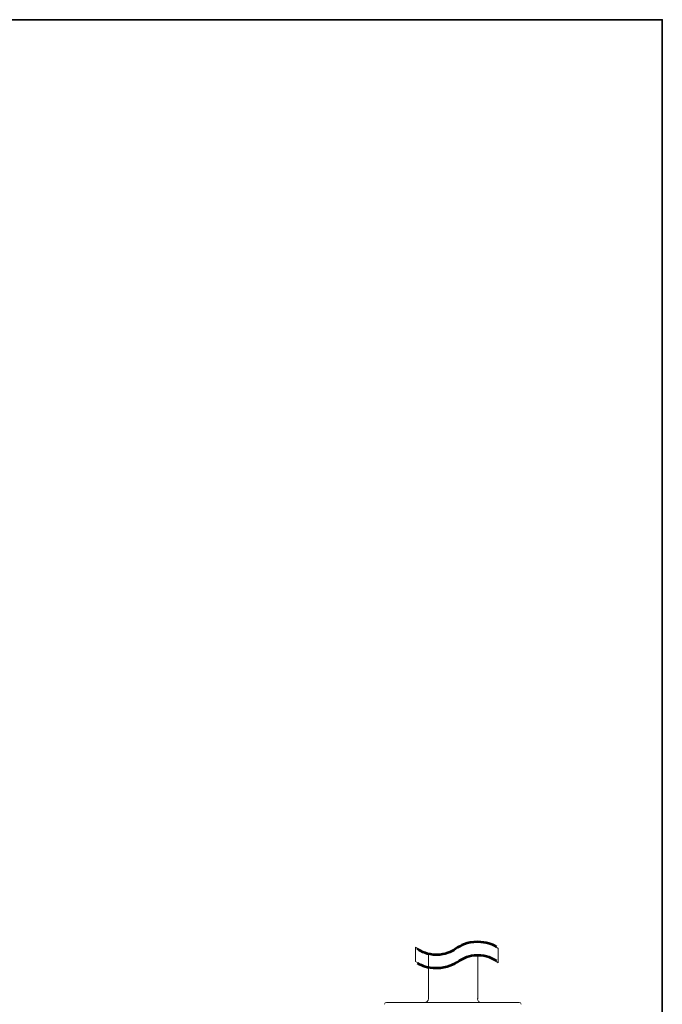
# Model space of a CAD drawing. Units: inches. Extents: x 15 to 406, y 10 to 287.
# Drawn here: x 320 to 405, y 157 to 287 of the extents above; entities that cross this region are included whole.
import ezdxf

# ---------------------------------------------------------------- set-up
doc = ezdxf.new("R2010")
doc.units = ezdxf.units.IN
doc.header["$MEASUREMENT"] = 0
doc.layers.add('レイヤー 2', color=7, linetype='Continuous')

# ---------------------------------------------------------------- blocks, each defined once
blk = doc.blocks.new('block 18')
at = {"layer": 'レイヤー 2', "lineweight": 0}
blk.add_open_spline([(383.29, 164.68), (382.46, 165.25), (381.74, 165.54), (380.58, 165.54), (379.11, 165.54), (378.34, 165.06), (377.66, 164.63), (377.01, 164.23), (376.39, 163.85), (375.13, 163.85), (373.88, 163.85), (373.27, 164.23), (372.38, 164.87), (372.38, 164.87), (372.4, 162.99), (372.4, 162.99), (373.23, 162.42), (373.96, 162.13), (375.13, 162.13), (376.64, 162.13), (377.42, 162.61), (378.12, 163.04), (378.78, 163.46), (379.36, 163.82), (380.58, 163.82), (381.81, 163.82), (382.42, 163.44), (383.29, 162.81), (383.29, 162.81), (383.29, 164.68), (383.29, 164.68)], degree=3, knots=[0, 0, 0, 0, 1, 1, 1, 2, 2, 2, 3, 3, 3, 4, 4, 4, 5, 5, 5, 6, 6, 6, 7, 7, 7, 8, 8, 8, 9, 9, 9, 10, 10, 10, 10], dxfattribs=at)
at = {"layer": 'レイヤー 2', "color": 29, "lineweight": 53}
for points in [[(383.05, 164.92), (382.46, 165.25), (381.74, 165.54), (380.58, 165.54), (379.11, 165.54), (378.34, 165.06), (377.66, 164.63), (377.01, 164.23), (376.39, 163.85), (375.13, 163.85), (373.88, 163.85), (373.27, 164.23), (372.62, 164.63)], [(372.64, 162.75), (373.23, 162.42), (373.96, 162.13), (375.13, 162.13), (376.64, 162.13), (377.42, 162.61), (378.12, 163.04), (378.78, 163.46), (379.36, 163.82), (380.58, 163.82), (381.81, 163.82), (382.42, 163.44), (383.06, 163.05)]]:
    blk.add_open_spline(points, degree=3, knots=[0, 0, 0, 0, 1, 1, 1, 2, 2, 2, 3, 3, 3, 4, 4, 4, 4], dxfattribs=at)

msp = doc.modelspace()

# ---------------------------------------------------------------- linework, layer by layer
at = {"layer": 'レイヤー 2', "color": 29, "lineweight": 35}
msp.add_lwpolyline([(15.02, 287.05), (404.91, 287.05), (404.91, 10.19)], dxfattribs=at)
at = {"layer": 'レイヤー 2', "color": 7, "lineweight": 18}
for points in [[(374.08, 158.06), (374.08, 163.92)], [(380.58, 158.06), (380.58, 163.82)], [(368.58, 157.57), (386.06, 157.57)]]:
    msp.add_lwpolyline(points, dxfattribs=at)
msp.add_open_spline([(368.56, 157.57), (368.43, 157.57), (368.32, 157.47), (368.32, 157.34)], degree=3, dxfattribs=at)
for points, knots in [([(373.55, 157.55), (373.55, 157.55), (373.55, 157.55), (373.57, 157.55), (373.85, 157.55), (374.08, 157.78), (374.08, 158.06), (374.08, 158.08), (374.08, 158.08), (374.08, 158.08)], [0, 0, 0, 0, 1, 1, 1, 2, 2, 2, 3, 3, 3, 3]), ([(380.56, 158.08), (380.56, 158.08), (380.56, 158.08), (380.56, 158.06), (380.56, 157.78), (380.77, 157.57), (381.04, 157.55)], [0, 0, 0, 0, 1, 1, 1, 2, 2, 2, 2]), ([(386.31, 157.34), (386.29, 157.47), (386.19, 157.57), (386.06, 157.57), (386.04, 157.57), (386.04, 157.57), (386.04, 157.57)], [0, 0, 0, 0, 1, 1, 1, 2, 2, 2, 2])]:
    msp.add_open_spline(points, degree=3, knots=knots, dxfattribs=at)

# ---------------------------------------------------------------- block references
at = {"layer": 'レイヤー 2'}
msp.add_blockref('block 18', (0, 0), dxfattribs=at)

doc.saveas('drawing.dxf')
